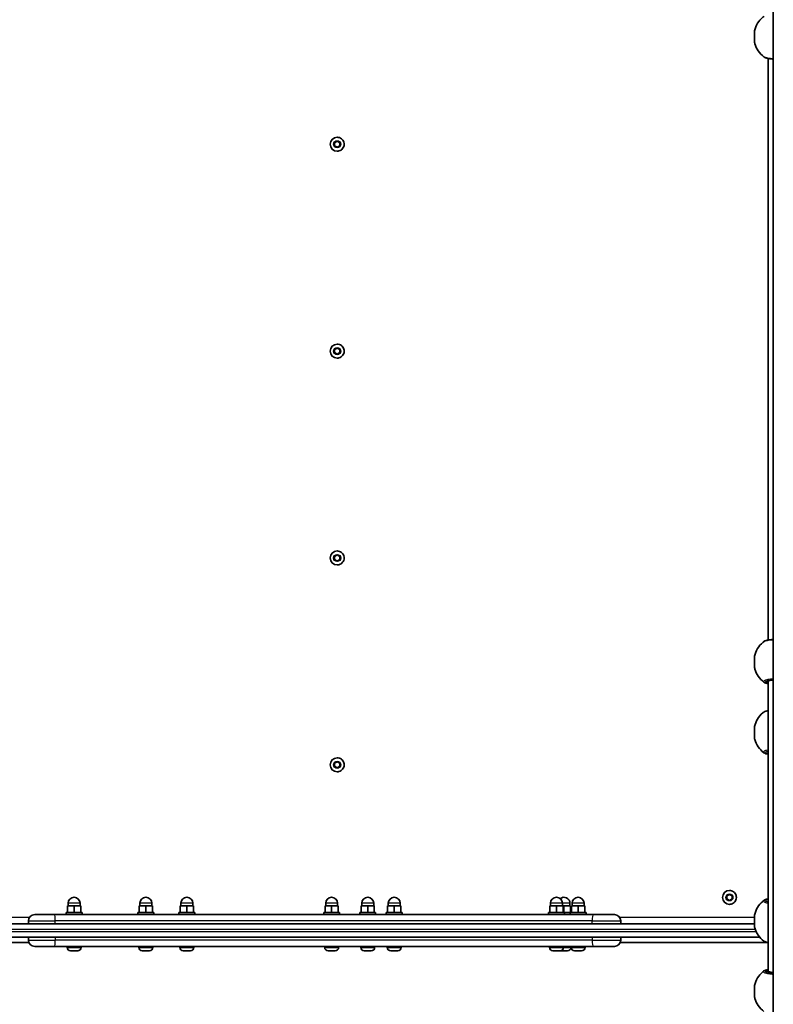
# Model space of a CAD drawing. Units: millimetres. Extents: x -7706 to 7840, y -3767 to 3960.
# Drawn here: x 1555 to 2123, y -122 to 620 of the extents above; entities that cross this region are included whole.
import ezdxf

# ---------------------------------------------------------------- set-up
doc = ezdxf.new("R2010")
doc.units = ezdxf.units.MM
doc.layers.add('Widoczne (ISO)', color=7, linetype='Continuous', lineweight=35)
doc.layers.add('Widoczne wąskie (ISO)', color=7, linetype='Continuous', lineweight=25)

msp = doc.modelspace()

# ---------------------------------------------------------------- linework, layer by layer
at = {"layer": 'Widoczne (ISO)'}
for p, q in [((2123.25, -629.74), (2123.25, 1370.26)), ((2109.1, 611.01), (2109.1, 611.01)), ((2109.1, 610.07), (2109.1, 608.39)), ((2109.1, 609.19), (2109.1, 610.07)), ((2109.1, 609.19), (2109.1, 609.19)), ((2109.1, 606.63), (2109.1, 609.19)), ((2109.1, 608.39), (2109.1, 605.83)), ((2109.1, 606.63), (2109.1, 606.63)), ((2109.1, 604.96), (2109.1, 606.63)), ((2109.1, 605.83), (2109.1, 604.96)), ((2109.1, 604.01), (2109.1, 604.01)), ((1792.26, 527.47), (1794.26, 528.62)), ((1792.26, 525.16), (1792.26, 527.47)), ((1794.26, 531.56), (1794.26, 531.56)), ((1794.26, 528.62), (1796.26, 527.47)), ((1796.26, 527.47), (1796.26, 525.16)), ((1796.26, 527.47), (1796.26, 527.47)), ((1794.26, 524), (1792.26, 525.16)), ((1796.26, 525.16), (1794.26, 524)), ((1794.26, 521.06), (1794.26, 521.06)), ((1796.26, 525.16), (1796.26, 525.16)), ((1792.26, 371.47), (1794.26, 372.62)), ((1792.26, 369.16), (1792.26, 371.47)), ((1794.26, 375.56), (1794.26, 375.56)), ((1794.26, 372.62), (1796.26, 371.47)), ((1796.26, 371.47), (1796.26, 369.16)), ((1796.26, 371.47), (1796.26, 371.47)), ((1794.26, 368), (1792.26, 369.16)), ((1796.26, 369.16), (1794.26, 368)), ((1794.26, 365.06), (1794.26, 365.06)), ((1796.26, 369.16), (1796.26, 369.16)), ((1792.26, 215.47), (1794.26, 216.62)), ((1792.26, 213.16), (1792.26, 215.47)), ((1794.26, 219.56), (1794.26, 219.56)), ((1794.26, 216.62), (1796.26, 215.47)), ((1796.26, 215.47), (1796.26, 213.16)), ((1796.26, 215.47), (1796.26, 215.47)), ((1794.26, 212), (1792.26, 213.16)), ((1796.26, 213.16), (1794.26, 212)), ((1794.26, 209.06), (1794.26, 209.06)), ((1796.26, 213.16), (1796.26, 213.16)), ((2109.1, 139.43), (2109.1, 139.43)), ((2109.1, 138.48), (2109.1, 137.6)), ((2109.1, 136.81), (2109.1, 138.48)), ((2109.1, 137.6), (2109.1, 135.05)), ((2109.1, 134.25), (2109.1, 136.81)), ((2109.1, 136.81), (2109.1, 136.81)), ((2109.1, 135.05), (2109.1, 133.37)), ((2109.1, 134.25), (2109.1, 134.25)), ((2109.1, 133.37), (2109.1, 134.25)), ((2109.1, 132.43), (2109.1, 132.43)), ((2119.4, 120.97), (2119.4, 121.52)), ((2109.04, 86.27), (2109.04, 86.27)), ((2109.04, 85.33), (2109.04, 84.45)), ((2109.04, 83.65), (2109.04, 85.33)), ((2109.04, 84.45), (2109.04, 81.89)), ((2109.04, 81.09), (2109.04, 83.65)), ((2109.04, 83.65), (2109.04, 83.65)), ((2109.04, 81.89), (2109.04, 80.21)), ((2109.04, 81.09), (2109.04, 81.09)), ((2109.04, 80.21), (2109.04, 81.09)), ((2109.04, 79.27), (2109.04, 79.27)), ((2119.34, 68.36), (2119.34, 67.82)), ((1792.26, 59.47), (1794.26, 60.62)), ((1792.26, 57.16), (1792.26, 59.47)), ((1794.26, 63.56), (1794.26, 63.56)), ((1794.26, 60.62), (1796.26, 59.47)), ((1796.26, 59.47), (1796.26, 57.16)), ((1796.26, 59.47), (1796.26, 59.47)), ((1794.26, 56), (1792.26, 57.16)), ((1796.26, 57.16), (1794.26, 56)), ((1794.26, 53.06), (1794.26, 53.06)), ((1796.26, 57.16), (1796.26, 57.16)), ((2090.14, -36.44), (2090.14, -36.44)), ((2088.14, -40.53), (2090.14, -39.38)), ((2088.14, -42.84), (2088.14, -40.53)), ((2090.14, -44), (2088.14, -42.84)), ((2090.14, -39.38), (2092.14, -40.53)), ((2092.14, -42.84), (2090.14, -44)), ((2092.14, -40.53), (2092.14, -42.84)), ((2092.14, -40.53), (2092.14, -40.53)), ((2092.14, -42.84), (2092.14, -42.84)), ((2119.34, -43.78), (2119.34, -44.92)), ((1590.81, -53.09), (1590.81, -48.09)), ((1595.81, -48.09), (1590.81, -48.09)), ((1590.81, -53.09), (1590.81, -48.09)), ((1590.81, -48.09), (1590.81, -48.09)), ((1591.31, -48.09), (1591.31, -46.09)), ((1600.81, -48.09), (1595.81, -48.09)), ((1595.81, -53.09), (1595.81, -48.09)), ((1600.31, -48.09), (1600.31, -46.09)), ((1600.81, -53.09), (1600.81, -48.09)), ((1644.92, -53.09), (1644.92, -48.09)), ((1649.92, -48.09), (1644.92, -48.09)), ((1644.92, -53.09), (1644.92, -48.09)), ((1644.92, -48.09), (1644.92, -48.09)), ((1645.42, -48.09), (1645.42, -46.09)), ((1654.92, -48.09), (1649.92, -48.09)), ((1649.92, -53.09), (1649.92, -48.09)), ((1654.42, -48.09), (1654.42, -46.09)), ((1654.92, -53.09), (1654.92, -48.09)), ((1675.86, -53.09), (1675.86, -48.09)), ((1680.86, -48.09), (1675.86, -48.09)), ((1675.86, -53.09), (1675.86, -48.09)), ((1675.86, -48.09), (1675.86, -48.09)), ((1676.36, -48.09), (1676.36, -46.09)), ((1685.86, -48.09), (1680.86, -48.09)), ((1680.86, -53.09), (1680.86, -48.09)), ((1685.36, -48.09), (1685.36, -46.09)), ((1685.86, -53.09), (1685.86, -48.09)), ((1785.08, -53.09), (1785.08, -48.09)), ((1790.08, -48.09), (1785.08, -48.09)), ((1785.08, -53.09), (1785.08, -48.09)), ((1785.08, -48.09), (1785.08, -48.09)), ((1785.58, -48.09), (1785.58, -46.09)), ((1795.08, -48.09), (1790.08, -48.09)), ((1790.08, -53.09), (1790.08, -48.09)), ((1794.58, -48.09), (1794.58, -46.09)), ((1795.08, -53.09), (1795.08, -48.09)), ((1812.28, -53.09), (1812.28, -48.09)), ((1817.28, -48.09), (1812.28, -48.09)), ((1812.28, -53.09), (1812.28, -48.09)), ((1812.28, -48.09), (1812.28, -48.09)), ((1812.78, -48.09), (1812.78, -46.09)), ((1822.28, -48.09), (1817.28, -48.09)), ((1817.28, -53.09), (1817.28, -48.09)), ((1821.78, -48.09), (1821.78, -46.09)), ((1822.28, -53.09), (1822.28, -48.09)), ((1832.3, -53.09), (1832.3, -48.09)), ((1837.3, -48.09), (1832.3, -48.09)), ((1832.3, -53.09), (1832.3, -48.09)), ((1832.3, -48.09), (1832.3, -48.09)), ((1832.8, -48.09), (1832.8, -46.09)), ((1842.3, -48.09), (1837.3, -48.09)), ((1837.3, -53.09), (1837.3, -48.09)), ((1841.8, -48.09), (1841.8, -46.09)), ((1842.3, -53.09), (1842.3, -48.09)), ((1954.68, -53.09), (1954.68, -48.09)), ((1959.68, -48.09), (1954.68, -48.09)), ((1954.68, -53.09), (1954.68, -48.09)), ((1954.68, -48.09), (1954.68, -48.09)), ((1955.18, -48.09), (1955.18, -46.09)), ((1964.68, -48.09), (1959.68, -48.09)), ((1959.68, -53.09), (1959.68, -48.09)), ((1964.18, -48.09), (1964.18, -46.09)), ((1964.68, -53.09), (1964.68, -48.09)), ((1965.34, -48.09), (1964.68, -48.09)), ((1970.34, -48.09), (1965.34, -48.09)), ((1965.34, -53.09), (1965.34, -48.09)), ((1969.84, -48.09), (1969.84, -46.09)), ((1970.34, -53.09), (1970.34, -48.09)), ((1970.96, -53.09), (1970.96, -48.09)), ((1975.96, -48.09), (1970.96, -48.09)), ((1970.96, -53.09), (1970.96, -48.09)), ((1970.96, -48.09), (1970.96, -48.09)), ((1971.46, -48.09), (1971.46, -46.09)), ((1980.96, -48.09), (1975.96, -48.09)), ((1975.96, -53.09), (1975.96, -48.09)), ((1980.46, -48.09), (1980.46, -46.09)), ((1980.96, -53.09), (1980.96, -48.09)), ((2090.14, -46.94), (2090.14, -46.94)), ((1581.17, -54.69), (1566.06, -54.69)), ((1581.17, -54.69), (1987.28, -54.69)), ((1601.81, -53.09), (1589.81, -53.09)), ((1589.81, -53.09), (1589.81, -54.69)), ((1601.81, -53.09), (1601.81, -54.69)), ((1655.92, -53.09), (1643.92, -53.09)), ((1643.92, -53.09), (1643.92, -54.69)), ((1655.92, -53.09), (1655.92, -54.69)), ((1686.86, -53.09), (1674.86, -53.09)), ((1674.86, -53.09), (1674.86, -54.69)), ((1686.86, -53.09), (1686.86, -54.69)), ((1796.08, -53.09), (1784.08, -53.09)), ((1784.08, -53.09), (1784.08, -54.69)), ((1796.08, -53.09), (1796.08, -54.69)), ((1823.28, -53.09), (1811.28, -53.09)), ((1811.28, -53.09), (1811.28, -54.69)), ((1823.28, -53.09), (1823.28, -54.69)), ((1843.3, -53.09), (1831.3, -53.09)), ((1831.3, -53.09), (1831.3, -54.69)), ((1843.3, -53.09), (1843.3, -54.69)), ((1965.68, -53.09), (1953.68, -53.09)), ((1953.68, -53.09), (1953.68, -54.69)), ((1965.68, -53.09), (1965.68, -54.69)), ((1969.96, -53.09), (1965.68, -53.09)), ((1981.96, -53.09), (1969.96, -53.09)), ((1969.96, -53.09), (1969.96, -54.69)), ((1981.96, -53.09), (1981.96, -54.69)), ((2003.39, -54.69), (1987.28, -54.69)), ((2109.04, -55.83), (2109.04, -55.83)), ((2109.04, -56.77), (2109.04, -58.45)), ((2109.04, -57.65), (2109.04, -56.77)), ((2109.04, -60.21), (2109.04, -57.65)), ((2109.04, -57.65), (2109.04, -57.65)), ((2109.04, -58.45), (2109.04, -61.01)), ((2109.04, -61.69), (1453.81, -61.69)), ((1561.31, -59.44), (1561.31, -61.69)), ((2008.14, -59.44), (2008.14, -61.69)), ((2109.04, -60.21), (2109.04, -60.21)), ((2109.04, -61.89), (2109.04, -60.21)), ((2109.04, -61.01), (2109.04, -61.89)), ((2109.04, -62.83), (2109.04, -62.83)), ((1453.81, -71.69), (2113.02, -71.69)), ((1561.31, -71.69), (1561.31, -73.94)), ((2008.14, -71.69), (2008.14, -73.94)), ((1420.43, -75.69), (1561.64, -75.69)), ((1581.17, -78.69), (1566.06, -78.69)), ((1581.17, -78.69), (1987.28, -78.69)), ((1590.56, -79.43), (1590.56, -78.69)), ((1601.06, -79.43), (1601.06, -78.69)), ((1644.67, -79.43), (1644.67, -78.69)), ((1655.17, -79.43), (1655.17, -78.69)), ((1675.61, -79.43), (1675.61, -78.69)), ((1686.11, -79.43), (1686.11, -78.69)), ((1784.83, -79.43), (1784.83, -78.69)), ((1795.33, -79.43), (1795.33, -78.69)), ((1812.03, -79.43), (1812.03, -78.69)), ((1822.53, -79.43), (1822.53, -78.69)), ((1832.05, -79.43), (1832.05, -78.69)), ((1842.55, -79.43), (1842.55, -78.69)), ((1954.43, -79.43), (1954.43, -78.69)), ((1964.93, -79.43), (1964.93, -78.69)), ((1970.59, -79.43), (1970.59, -78.69)), ((1970.71, -79.43), (1970.71, -78.69)), ((1981.21, -79.43), (1981.21, -78.69)), ((2003.39, -78.69), (1987.28, -78.69)), ((2007.8, -75.69), (2118.7, -75.69)), ((1593.37, -81.99), (1593.12, -81.99)), ((1593.62, -81.99), (1593.37, -81.99)), ((1595.56, -81.99), (1593.62, -81.99)), ((1596.07, -81.99), (1596.07, -81.99)), ((1598.01, -81.99), (1596.07, -81.99)), ((1598.26, -81.99), (1598.01, -81.99)), ((1598.5, -81.99), (1598.26, -81.99)), ((1647.47, -81.99), (1647.23, -81.99)), ((1647.72, -81.99), (1647.47, -81.99)), ((1649.66, -81.99), (1647.72, -81.99)), ((1650.17, -81.99), (1650.17, -81.99)), ((1652.11, -81.99), (1650.17, -81.99)), ((1652.36, -81.99), (1652.11, -81.99)), ((1652.61, -81.99), (1652.36, -81.99)), ((1678.41, -81.99), (1678.17, -81.99)), ((1678.66, -81.99), (1678.41, -81.99)), ((1680.6, -81.99), (1678.66, -81.99)), ((1681.11, -81.99), (1681.11, -81.99)), ((1683.05, -81.99), (1681.11, -81.99)), ((1683.3, -81.99), (1683.05, -81.99)), ((1683.55, -81.99), (1683.3, -81.99)), ((1787.64, -81.99), (1787.39, -81.99)), ((1787.89, -81.99), (1787.64, -81.99)), ((1789.83, -81.99), (1787.89, -81.99)), ((1790.34, -81.99), (1790.34, -81.99)), ((1792.27, -81.99), (1790.34, -81.99)), ((1792.53, -81.99), (1792.27, -81.99)), ((1792.77, -81.99), (1792.53, -81.99)), ((1814.84, -81.99), (1814.59, -81.99)), ((1815.09, -81.99), (1814.84, -81.99)), ((1817.03, -81.99), (1815.09, -81.99)), ((1817.54, -81.99), (1817.54, -81.99)), ((1819.48, -81.99), (1817.54, -81.99)), ((1819.73, -81.99), (1819.48, -81.99)), ((1819.97, -81.99), (1819.73, -81.99)), ((1834.85, -81.99), (1834.61, -81.99)), ((1835.11, -81.99), (1834.85, -81.99)), ((1837.04, -81.99), (1835.11, -81.99)), ((1837.55, -81.99), (1837.55, -81.99)), ((1839.49, -81.99), (1837.55, -81.99)), ((1839.74, -81.99), (1839.49, -81.99)), ((1839.99, -81.99), (1839.74, -81.99)), ((1957.23, -81.99), (1956.99, -81.99)), ((1957.48, -81.99), (1957.23, -81.99)), ((1959.42, -81.99), (1957.48, -81.99)), ((1959.93, -81.99), (1959.93, -81.99)), ((1961.87, -81.99), (1959.93, -81.99)), ((1962.12, -81.99), (1961.87, -81.99)), ((1962.37, -81.99), (1962.12, -81.99)), ((1962.9, -81.99), (1962.65, -81.99)), ((1963.15, -81.99), (1962.9, -81.99)), ((1965.09, -81.99), (1963.15, -81.99)), ((1965.6, -81.99), (1965.6, -81.99)), ((1967.54, -81.99), (1965.6, -81.99)), ((1967.79, -81.99), (1967.54, -81.99)), ((1968.03, -81.99), (1967.79, -81.99)), ((1973.51, -81.99), (1973.27, -81.99)), ((1973.77, -81.99), (1973.51, -81.99)), ((1975.7, -81.99), (1973.77, -81.99)), ((1976.21, -81.99), (1976.21, -81.99)), ((1978.15, -81.99), (1976.21, -81.99)), ((1978.4, -81.99), (1978.15, -81.99)), ((1978.65, -81.99), (1978.4, -81.99)), ((2119.4, -98.08), (2119.4, -96.93)), ((2109.1, -108.99), (2109.1, -108.99)), ((2109.1, -109.93), (2109.1, -111.61)), ((2109.1, -110.81), (2109.1, -109.93)), ((2109.1, -110.81), (2109.1, -110.81)), ((2109.1, -113.37), (2109.1, -110.81)), ((2109.1, -111.61), (2109.1, -114.17)), ((2109.1, -113.37), (2109.1, -113.37)), ((2109.1, -115.04), (2109.1, -113.37)), ((2109.1, -114.17), (2109.1, -115.04)), ((2109.1, -115.99), (2109.1, -115.99))]:
    msp.add_line(p, q, dxfattribs=at)
for centre, radius, start, end in [((1794.26, 526.31), 5.25, 90, 270), ((1794.26, 370.31), 5.25, 90, 270), ((1794.26, 214.31), 5.25, 90, 270), ((1794.26, 58.31), 5.25, 90, 270), ((2090.14, -41.69), 5.25, 90, 270), ((1595.81, -46.09), 4.5, 0, 180), ((1649.92, -46.09), 4.5, 0, 180), ((1680.86, -46.09), 4.5, 0, 180), ((1790.08, -46.09), 4.5, 0, 180), ((1817.28, -46.09), 4.5, 0, 180), ((1837.3, -46.09), 4.5, 0, 180), ((1959.68, -46.09), 4.5, 0, 180), ((1965.34, -46.09), 4.5, 0, 129.02143), ((1975.96, -46.09), 4.5, 0, 180), ((1566.06, -59.44), 4.75, 90, 180), ((2003.39, -59.44), 4.75, 0, 90), ((1566.06, -73.94), 4.75, 180, 270), ((2003.39, -73.94), 4.75, 270, 0), ((1593.12, -79.43), 2.56, 180, 270), ((1598.5, -79.43), 2.56, 270, 0), ((1647.23, -79.43), 2.56, 180, 270), ((1652.61, -79.43), 2.56, 270, 0), ((1678.17, -79.43), 2.56, 180, 270), ((1683.55, -79.43), 2.56, 270, 0), ((1787.39, -79.43), 2.56, 180, 270), ((1792.77, -79.43), 2.56, 270, 0), ((1814.59, -79.43), 2.56, 180, 270), ((1819.97, -79.43), 2.56, 270, 0), ((1834.61, -79.43), 2.56, 180, 270), ((1839.99, -79.43), 2.56, 270, 0), ((1956.99, -79.43), 2.56, 180, 270), ((1962.37, -79.43), 2.56, 270, 0), ((1968.03, -79.43), 2.56, 270, 0), ((1973.27, -79.43), 2.56, 180, 270), ((1978.65, -79.43), 2.56, 270, 0), ((1962.65, -79.43), 2.56, 266.79223, 270)]:
    msp.add_arc(centre, radius, start, end, dxfattribs=at)
for centre, major_axis in [((2109.1, 607.51), (0, -4.35)), ((2109.1, 607.51), (0, 3.5)), ((2109.1, 135.93), (0, 4.35)), ((2109.1, 135.93), (0, -3.5)), ((2109.04, 82.77), (0, 4.35)), ((2109.04, 82.77), (0, -3.5)), ((2109.04, -59.33), (0, 4.35)), ((2109.04, -59.33), (0, -3.5)), ((2109.1, -112.49), (0, -4.35)), ((2109.1, -112.49), (0, 3.5))]:
    msp.add_ellipse(centre, major_axis=major_axis, ratio=0.000178, dxfattribs=at)
msp.add_ellipse((2119.29, 12.02), major_axis=(0, 314.88), ratio=0.000178, start_param=4.534255, end_param=4.890523, dxfattribs=at)
for points, knots in [([(2109.1, 611.86), (2109.55, 613.87), (2110.34, 615.82), (2112.47, 619.29), (2113.81, 620.86), (2115.62, 622.39), (2115.9, 622.61), (2116.18, 622.83)], [0, 0, 0, 0, 0.616154, 0.616154, 1.221177, 1.221177, 1.326969, 1.326969, 1.326969, 1.326969]), ([(2116.18, 592.2), (2114.54, 593.44), (2113.08, 594.96), (2110.79, 598.33), (2109.91, 600.2), (2109.26, 602.48), (2109.17, 602.82), (2109.1, 603.16)], [0, 0, 0, 0, 0.616154, 0.616154, 1.221177, 1.221177, 1.326846, 1.326846, 1.326846, 1.326846]), ([(2116.18, 592.2), (2116.59, 591.89), (2116.99, 591.71), (2117.95, 591.35), (2118.54, 591.19), (2119.88, 590.91), (2120.63, 590.79), (2122.01, 590.62), (2122.62, 590.56), (2123.25, 590.51)], [1.8794497, 1.8794497, 1.8794497, 1.8794497, 2.1032763, 2.1032763, 2.3811581, 2.3811581, 2.6590398, 2.6590398, 2.857168, 2.857168, 2.857168, 2.857168]), ([(2119.34, 591.02), (2119.34, 572.91), (2119.34, 554.75), (2119.34, 500.1), (2119.34, 463.5), (2119.34, 390.21), (2119.34, 353.53), (2119.34, 280.24), (2119.34, 243.64), (2119.34, 188.89), (2119.34, 170.63), (2119.34, 152.42)], [4.3918146, 4.3918146, 4.3918146, 4.3918146, 4.427376, 4.427376, 4.4986293, 4.4986293, 4.5698825, 4.5698825, 4.6411357, 4.6411357, 4.6768934, 4.6768934, 4.6768934, 4.6768934]), ([(2119.4, 152.43), (2119.4, 181.19), (2119.39, 210.13), (2119.39, 268.56), (2119.39, 298.05), (2119.39, 357.09), (2119.39, 386.65), (2119.39, 445.69), (2119.39, 475.18), (2119.39, 533.5), (2119.4, 562.35), (2119.4, 591.01)], [4.3417893, 4.3417893, 4.3417893, 4.3417893, 4.4122713, 4.4122713, 4.4835246, 4.4835246, 4.5547778, 4.5547778, 4.626031, 4.626031, 4.696268, 4.696268, 4.696268, 4.696268]), ([(1794.26, 531.56), (1794.82, 531.56), (1795.38, 531.47), (1796.44, 531.12), (1796.95, 530.86), (1797.84, 530.19), (1798.24, 529.78), (1798.88, 528.86), (1799.13, 528.35), (1799.45, 527.28), (1799.52, 526.72), (1799.49, 525.6), (1799.38, 525.04), (1799, 523.99), (1798.72, 523.49), (1798.03, 522.61), (1797.61, 522.23), (1796.68, 521.62), (1796.16, 521.38), (1795.17, 521.12), (1794.72, 521.06), (1794.26, 521.06)], [4.712389, 4.712389, 4.712389, 4.712389, 5.032389, 5.032389, 5.352389, 5.352389, 5.672389, 5.672389, 5.992389, 5.992389, 6.312389, 6.312389, 6.632389, 6.632389, 6.952389, 6.952389, 7.272389, 7.272389, 7.592389, 7.592389, 7.853982, 7.853982, 7.853982, 7.853982]), ([(1794.26, 375.56), (1794.82, 375.56), (1795.38, 375.47), (1796.44, 375.12), (1796.95, 374.86), (1797.84, 374.19), (1798.24, 373.78), (1798.88, 372.86), (1799.13, 372.35), (1799.45, 371.28), (1799.52, 370.72), (1799.49, 369.6), (1799.38, 369.04), (1799, 367.99), (1798.72, 367.49), (1798.03, 366.61), (1797.61, 366.23), (1796.68, 365.62), (1796.16, 365.38), (1795.17, 365.12), (1794.72, 365.06), (1794.26, 365.06)], [4.712389, 4.712389, 4.712389, 4.712389, 5.032389, 5.032389, 5.352389, 5.352389, 5.672389, 5.672389, 5.992389, 5.992389, 6.312389, 6.312389, 6.632389, 6.632389, 6.952389, 6.952389, 7.272389, 7.272389, 7.592389, 7.592389, 7.853982, 7.853982, 7.853982, 7.853982]), ([(1794.26, 219.56), (1794.82, 219.56), (1795.38, 219.47), (1796.44, 219.12), (1796.95, 218.86), (1797.84, 218.19), (1798.24, 217.78), (1798.88, 216.86), (1799.13, 216.35), (1799.45, 215.28), (1799.52, 214.72), (1799.49, 213.6), (1799.38, 213.04), (1799, 211.99), (1798.72, 211.49), (1798.03, 210.61), (1797.61, 210.23), (1796.68, 209.62), (1796.16, 209.38), (1795.17, 209.12), (1794.72, 209.06), (1794.26, 209.06)], [4.712389, 4.712389, 4.712389, 4.712389, 5.032389, 5.032389, 5.352389, 5.352389, 5.672389, 5.672389, 5.992389, 5.992389, 6.312389, 6.312389, 6.632389, 6.632389, 6.952389, 6.952389, 7.272389, 7.272389, 7.592389, 7.592389, 7.853982, 7.853982, 7.853982, 7.853982]), ([(2109.1, 140.28), (2109.55, 142.28), (2110.34, 144.23), (2112.47, 147.71), (2113.81, 149.28), (2115.62, 150.81), (2115.9, 151.03), (2116.18, 151.24)], [0, 0, 0, 0, 0.616154, 0.616154, 1.221177, 1.221177, 1.326846, 1.326846, 1.326846, 1.326846]), ([(2123.25, 152.92), (2122.79, 152.89), (2122.34, 152.85), (2121.08, 152.71), (2120.31, 152.6), (2118.91, 152.34), (2118.29, 152.19), (2117.18, 151.82), (2116.69, 151.63), (2116.18, 151.24)], [0.41168, 0.41168, 0.41168, 0.41168, 0.5557582, 0.5557582, 0.8336372, 0.8336372, 1.1115163, 1.1115163, 1.3893954, 1.3893954, 1.3893954, 1.3893954]), ([(2116.18, 120.61), (2114.54, 121.85), (2113.09, 123.38), (2110.79, 126.74), (2109.91, 128.61), (2109.26, 130.89), (2109.17, 131.23), (2109.1, 131.58)], [0, 0, 0, 0, 0.616154, 0.616154, 1.221177, 1.221177, 1.326969, 1.326969, 1.326969, 1.326969]), ([(2119.4, 119.43), (2118.79, 119.55), (2118.23, 119.69), (2117.18, 120.04), (2116.69, 120.23), (2116.18, 120.61)], [0.8620679, 0.8620679, 0.8620679, 0.8620679, 1.1112077, 1.1112077, 1.3890096, 1.3890096, 1.3890096, 1.3890096]), ([(2123.25, 122.17), (2122.79, 122.13), (2122.36, 122.08), (2121.19, 121.93), (2120.53, 121.81), (2119.5, 121.57), (2119.12, 121.44), (2118.84, 121.3), (2118.78, 121.27), (2118.75, 121.24), (2118.74, 121.24), (2118.74, 121.24)], [5.1747471, 5.1747471, 5.1747471, 5.1747471, 5.3393341, 5.3393341, 5.6457584, 5.6457584, 5.9307018, 5.9307018, 6.0374761, 6.0374761, 6.0815091, 6.0815091, 6.0815091, 6.0815091]), ([(2119.4, -96.93), (2119.4, -82.56), (2119.4, -68.09), (2119.4, -39.05), (2119.4, -24.48), (2119.4, 4.71), (2119.4, 19.33), (2119.4, 48.52), (2119.4, 63.09), (2119.4, 92.13), (2119.4, 106.6), (2119.4, 120.97)], [4.7274937, 4.7274937, 4.7274937, 4.7274937, 4.7987469, 4.7987469, 4.8700002, 4.8700002, 4.9412534, 4.9412534, 5.0125066, 5.0125066, 5.0837599, 5.0837599, 5.0837599, 5.0837599]), ([(2109.04, 87.12), (2109.5, 89.12), (2110.29, 91.08), (2112.41, 94.55), (2113.76, 96.12), (2115.57, 97.65), (2115.84, 97.87), (2116.12, 98.08)], [0, 0, 0, 0, 0.616154, 0.616154, 1.221177, 1.221177, 1.326846, 1.326846, 1.326846, 1.326846]), ([(2119.4, 99.28), (2118.76, 99.16), (2118.2, 99.01), (2117.13, 98.66), (2116.64, 98.47), (2116.12, 98.08)], [0.8550974, 0.8550974, 0.8550974, 0.8550974, 1.1115163, 1.1115163, 1.3893954, 1.3893954, 1.3893954, 1.3893954]), ([(2116.13, 67.46), (2114.49, 68.69), (2113.03, 70.22), (2110.74, 73.58), (2109.86, 75.46), (2109.21, 77.73), (2109.12, 78.08), (2109.04, 78.42)], [0, 0, 0, 0, 0.616154, 0.616154, 1.221177, 1.221177, 1.326969, 1.326969, 1.326969, 1.326969]), ([(2119.34, 66.27), (2118.73, 66.39), (2118.18, 66.53), (2117.13, 66.88), (2116.64, 67.07), (2116.13, 67.46)], [0.862068, 0.862068, 0.862068, 0.862068, 1.1112077, 1.1112077, 1.3890096, 1.3890096, 1.3890096, 1.3890096]), ([(2119.4, 68.38), (2119.17, 68.31), (2118.99, 68.24), (2118.79, 68.14), (2118.73, 68.11), (2118.7, 68.08), (2118.69, 68.08), (2118.69, 68.08)], [5.7627237, 5.7627237, 5.7627237, 5.7627237, 5.9307018, 5.9307018, 6.0374761, 6.0374761, 6.0815091, 6.0815091, 6.0815091, 6.0815091]), ([(1794.26, 63.56), (1794.82, 63.56), (1795.38, 63.47), (1796.44, 63.12), (1796.95, 62.86), (1797.84, 62.19), (1798.24, 61.78), (1798.88, 60.86), (1799.13, 60.35), (1799.45, 59.28), (1799.52, 58.72), (1799.49, 57.6), (1799.38, 57.04), (1799, 55.99), (1798.72, 55.49), (1798.03, 54.61), (1797.61, 54.23), (1796.68, 53.62), (1796.16, 53.38), (1795.17, 53.12), (1794.72, 53.06), (1794.26, 53.06)], [4.712389, 4.712389, 4.712389, 4.712389, 5.032389, 5.032389, 5.352389, 5.352389, 5.672389, 5.672389, 5.992389, 5.992389, 6.312389, 6.312389, 6.632389, 6.632389, 6.952389, 6.952389, 7.272389, 7.272389, 7.592389, 7.592389, 7.853982, 7.853982, 7.853982, 7.853982]), ([(2090.14, -36.44), (2090.7, -36.44), (2091.26, -36.53), (2092.32, -36.88), (2092.82, -37.14), (2093.72, -37.81), (2094.12, -38.22), (2094.76, -39.14), (2095.01, -39.65), (2095.33, -40.72), (2095.4, -41.28), (2095.37, -42.4), (2095.26, -42.96), (2094.88, -44.01), (2094.6, -44.51), (2093.91, -45.39), (2093.49, -45.77), (2092.55, -46.38), (2092.04, -46.62), (2091.05, -46.88), (2090.59, -46.94), (2090.14, -46.94)], [4.712389, 4.712389, 4.712389, 4.712389, 5.032389, 5.032389, 5.352389, 5.352389, 5.672389, 5.672389, 5.992389, 5.992389, 6.312389, 6.312389, 6.632389, 6.632389, 6.952389, 6.952389, 7.272389, 7.272389, 7.592389, 7.592389, 7.853982, 7.853982, 7.853982, 7.853982]), ([(2109.04, -54.98), (2109.5, -52.98), (2110.29, -51.02), (2112.41, -47.55), (2113.76, -45.98), (2115.57, -44.45), (2115.84, -44.23), (2116.13, -44.02)], [0, 0, 0, 0, 0.616154, 0.616154, 1.221177, 1.221177, 1.326969, 1.326969, 1.326969, 1.326969]), ([(2116.13, -44.02), (2116.54, -43.71), (2116.93, -43.53), (2117.9, -43.17), (2118.49, -43.01), (2119.22, -42.86), (2119.28, -42.84), (2119.34, -42.83)], [1.8798355, 1.8798355, 1.8798355, 1.8798355, 2.1036616, 2.1036616, 2.3814662, 2.3814662, 2.4067771, 2.4067771, 2.4067771, 2.4067771]), ([(2118.69, -44.64), (2118.69, -44.64), (2118.7, -44.65), (2118.79, -44.7), (2118.92, -44.77), (2119.2, -44.88), (2119.29, -44.91), (2119.4, -44.94)], [6.4848615, 6.4848615, 6.4848615, 6.4848615, 6.5519785, 6.5519785, 6.7271132, 6.7271132, 6.8036445, 6.8036445, 6.8036445, 6.8036445]), ([(2116.12, -74.64), (2114.49, -73.41), (2113.03, -71.88), (2110.74, -68.52), (2109.86, -66.64), (2109.21, -64.37), (2109.12, -64.02), (2109.04, -63.68)], [0, 0, 0, 0, 0.616154, 0.616154, 1.221177, 1.221177, 1.326846, 1.326846, 1.326846, 1.326846]), ([(2116.12, -74.64), (2116.54, -74.95), (2116.93, -75.13), (2117.9, -75.49), (2118.49, -75.65), (2119.24, -75.81), (2119.32, -75.82), (2119.4, -75.84)], [1.8794497, 1.8794497, 1.8794497, 1.8794497, 2.1032763, 2.1032763, 2.3811581, 2.3811581, 2.4137401, 2.4137401, 2.4137401, 2.4137401]), ([(2116.18, -97.17), (2116.59, -96.86), (2116.99, -96.69), (2117.95, -96.32), (2118.54, -96.17), (2119.27, -96.01), (2119.34, -96), (2119.4, -95.99)], [1.8798355, 1.8798355, 1.8798355, 1.8798355, 2.1036616, 2.1036616, 2.3814662, 2.3814662, 2.4067771, 2.4067771, 2.4067771, 2.4067771]), ([(2109.1, -108.14), (2109.55, -106.13), (2110.34, -104.18), (2112.47, -100.71), (2113.81, -99.14), (2115.62, -97.61), (2115.9, -97.39), (2116.18, -97.17)], [0, 0, 0, 0, 0.616154, 0.616154, 1.221177, 1.221177, 1.326969, 1.326969, 1.326969, 1.326969]), ([(2118.74, -97.8), (2118.74, -97.8), (2118.76, -97.81), (2118.84, -97.86), (2118.98, -97.93), (2119.44, -98.1), (2119.82, -98.21), (2120.83, -98.43), (2121.49, -98.54), (2122.56, -98.66), (2122.9, -98.7), (2123.25, -98.73)], [6.4848615, 6.4848615, 6.4848615, 6.4848615, 6.5519785, 6.5519785, 6.7271132, 6.7271132, 6.9732213, 6.9732213, 7.2640916, 7.2640916, 7.3916235, 7.3916235, 7.3916235, 7.3916235]), ([(2116.18, -127.8), (2114.54, -126.56), (2113.08, -125.04), (2110.79, -121.67), (2109.91, -119.8), (2109.26, -117.52), (2109.17, -117.18), (2109.1, -116.84)], [0, 0, 0, 0, 0.616154, 0.616154, 1.221177, 1.221177, 1.326846, 1.326846, 1.326846, 1.326846])]:
    msp.add_open_spline(points, degree=3, knots=knots, dxfattribs=at)
for points, weights in [([(1796.26, 527.47), (1795.26, 528.04), (1794.26, 528.62)], [1, 1.15468810509, 1.00002486459]), ([(1796.26, 525.16), (1796.26, 526.31), (1796.26, 527.47)], [1, 1.15470053838, 1]), ([(1794.26, 524), (1795.26, 524.58), (1796.26, 525.16)], [1.00002486459, 1.15468810509, 1]), ([(1796.26, 371.47), (1795.26, 372.04), (1794.26, 372.62)], [1, 1.15468810509, 1.00002486459]), ([(1796.26, 369.16), (1796.26, 370.31), (1796.26, 371.47)], [1, 1.15470053838, 1]), ([(1794.26, 368), (1795.26, 368.58), (1796.26, 369.16)], [1.00002486459, 1.15468810509, 1]), ([(1796.26, 215.47), (1795.26, 216.04), (1794.26, 216.62)], [1, 1.15468810509, 1.00002486459]), ([(1796.26, 213.16), (1796.26, 214.31), (1796.26, 215.47)], [1, 1.15470053838, 1]), ([(1794.26, 212), (1795.26, 212.58), (1796.26, 213.16)], [1.00002486459, 1.15468810509, 1]), ([(1796.26, 59.47), (1795.26, 60.04), (1794.26, 60.62)], [1, 1.15468810509, 1.00002486459]), ([(1796.26, 57.16), (1796.26, 58.31), (1796.26, 59.47)], [1, 1.15470053838, 1]), ([(1794.26, 56), (1795.26, 56.58), (1796.26, 57.16)], [1.00002486459, 1.15468810509, 1]), ([(2092.14, -40.53), (2091.14, -39.96), (2090.14, -39.38)], [1, 1.15468810509, 1.00002486459]), ([(2090.14, -44), (2091.14, -43.42), (2092.14, -42.84)], [1.00002486459, 1.15468810509, 1]), ([(2092.14, -42.84), (2092.14, -41.69), (2092.14, -40.53)], [1, 1.15470053838, 1])]:
    msp.add_rational_spline(points, weights, degree=2, dxfattribs=at)
for points in [[(2119.34, 119.44), (2119.34, 112.71), (2119.34, 105.98), (2119.34, 99.27)], [(2119.34, -75.83), (2119.34, -82.55), (2119.34, -89.27), (2119.34, -96)], [(1593.22, -81.97), (1593.35, -81.98), (1593.49, -81.99), (1593.62, -81.99)], [(1593.37, -81.99), (1593.32, -81.99), (1593.27, -81.98), (1593.22, -81.97)], [(1595.56, -81.99), (1595.64, -81.99), (1595.73, -81.98), (1595.81, -81.97)], [(1596.07, -81.99), (1595.99, -81.99), (1595.9, -81.98), (1595.81, -81.97)], [(1595.81, -81.97), (1595.9, -81.98), (1595.99, -81.99), (1596.07, -81.99)], [(1598.01, -81.99), (1598.13, -81.99), (1598.27, -81.98), (1598.41, -81.97)], [(1598.41, -81.97), (1598.36, -81.98), (1598.31, -81.99), (1598.26, -81.99)], [(1647.32, -81.97), (1647.46, -81.98), (1647.59, -81.99), (1647.72, -81.99)], [(1647.47, -81.99), (1647.42, -81.99), (1647.37, -81.98), (1647.32, -81.97)], [(1649.66, -81.99), (1649.74, -81.99), (1649.83, -81.98), (1649.92, -81.97)], [(1650.17, -81.99), (1650.09, -81.99), (1650, -81.98), (1649.92, -81.97)], [(1649.92, -81.97), (1650, -81.98), (1650.09, -81.99), (1650.17, -81.99)], [(1652.11, -81.99), (1652.24, -81.99), (1652.37, -81.98), (1652.51, -81.97)], [(1652.51, -81.97), (1652.46, -81.98), (1652.41, -81.99), (1652.36, -81.99)], [(1678.26, -81.97), (1678.4, -81.98), (1678.54, -81.99), (1678.66, -81.99)], [(1678.41, -81.99), (1678.36, -81.99), (1678.31, -81.98), (1678.26, -81.97)], [(1680.6, -81.99), (1680.68, -81.99), (1680.77, -81.98), (1680.86, -81.97)], [(1681.11, -81.99), (1681.03, -81.99), (1680.94, -81.98), (1680.86, -81.97)], [(1680.86, -81.97), (1680.94, -81.98), (1681.03, -81.99), (1681.11, -81.99)], [(1683.05, -81.99), (1683.18, -81.99), (1683.32, -81.98), (1683.45, -81.97)], [(1683.45, -81.97), (1683.4, -81.98), (1683.35, -81.99), (1683.3, -81.99)], [(1787.48, -81.97), (1787.62, -81.98), (1787.76, -81.99), (1787.89, -81.99)], [(1787.64, -81.99), (1787.59, -81.99), (1787.54, -81.98), (1787.48, -81.97)], [(1789.83, -81.99), (1789.91, -81.99), (1790, -81.98), (1790.08, -81.97)], [(1790.34, -81.99), (1790.25, -81.99), (1790.17, -81.98), (1790.08, -81.97)], [(1790.08, -81.97), (1790.17, -81.98), (1790.26, -81.99), (1790.34, -81.99)], [(1792.27, -81.99), (1792.4, -81.99), (1792.54, -81.98), (1792.68, -81.97)], [(1792.68, -81.97), (1792.63, -81.98), (1792.58, -81.99), (1792.53, -81.99)], [(1814.69, -81.97), (1814.82, -81.98), (1814.96, -81.99), (1815.09, -81.99)], [(1814.84, -81.99), (1814.79, -81.99), (1814.74, -81.98), (1814.69, -81.97)], [(1817.03, -81.99), (1817.11, -81.99), (1817.2, -81.98), (1817.28, -81.97)], [(1817.54, -81.99), (1817.46, -81.99), (1817.37, -81.98), (1817.28, -81.97)], [(1817.28, -81.97), (1817.37, -81.98), (1817.46, -81.99), (1817.54, -81.99)], [(1819.48, -81.99), (1819.61, -81.99), (1819.74, -81.98), (1819.88, -81.97)], [(1819.88, -81.97), (1819.83, -81.98), (1819.78, -81.99), (1819.73, -81.99)], [(1834.7, -81.97), (1834.84, -81.98), (1834.98, -81.99), (1835.11, -81.99)], [(1834.85, -81.99), (1834.8, -81.99), (1834.75, -81.98), (1834.7, -81.97)], [(1837.04, -81.99), (1837.13, -81.99), (1837.21, -81.98), (1837.3, -81.97)], [(1837.55, -81.99), (1837.47, -81.99), (1837.38, -81.98), (1837.3, -81.97)], [(1837.3, -81.97), (1837.39, -81.98), (1837.47, -81.99), (1837.55, -81.99)], [(1839.49, -81.99), (1839.62, -81.99), (1839.76, -81.98), (1839.9, -81.97)], [(1839.9, -81.97), (1839.84, -81.98), (1839.79, -81.99), (1839.74, -81.99)], [(1957.08, -81.97), (1957.22, -81.98), (1957.35, -81.99), (1957.48, -81.99)], [(1957.23, -81.99), (1957.18, -81.99), (1957.13, -81.98), (1957.08, -81.97)], [(1959.42, -81.99), (1959.5, -81.99), (1959.59, -81.98), (1959.68, -81.97)], [(1959.93, -81.99), (1959.85, -81.99), (1959.76, -81.98), (1959.68, -81.97)], [(1959.68, -81.97), (1959.76, -81.98), (1959.85, -81.99), (1959.93, -81.99)], [(1961.87, -81.99), (1962, -81.99), (1962.14, -81.98), (1962.27, -81.97)], [(1962.27, -81.97), (1962.22, -81.98), (1962.17, -81.99), (1962.12, -81.99)], [(1962.74, -81.97), (1962.88, -81.98), (1963.02, -81.99), (1963.15, -81.99)], [(1962.9, -81.99), (1962.85, -81.99), (1962.8, -81.98), (1962.74, -81.97)], [(1965.09, -81.99), (1965.17, -81.99), (1965.26, -81.98), (1965.34, -81.97)], [(1965.6, -81.99), (1965.52, -81.99), (1965.43, -81.98), (1965.34, -81.97)], [(1965.34, -81.97), (1965.43, -81.98), (1965.52, -81.99), (1965.6, -81.99)], [(1967.54, -81.99), (1967.66, -81.99), (1967.8, -81.98), (1967.94, -81.97)], [(1967.94, -81.97), (1967.89, -81.98), (1967.84, -81.99), (1967.79, -81.99)], [(1973.36, -81.97), (1973.5, -81.98), (1973.64, -81.99), (1973.77, -81.99)], [(1973.51, -81.99), (1973.46, -81.99), (1973.41, -81.98), (1973.36, -81.97)], [(1975.7, -81.99), (1975.78, -81.99), (1975.87, -81.98), (1975.96, -81.97)], [(1976.21, -81.99), (1976.13, -81.99), (1976.04, -81.98), (1975.96, -81.97)], [(1975.96, -81.97), (1976.04, -81.98), (1976.13, -81.99), (1976.21, -81.99)], [(1978.15, -81.99), (1978.28, -81.99), (1978.42, -81.98), (1978.56, -81.97)], [(1978.56, -81.97), (1978.5, -81.98), (1978.45, -81.99), (1978.4, -81.99)]]:
    msp.add_open_spline(points, degree=3, dxfattribs=at)
at = {"layer": 'Widoczne wąskie (ISO)'}
for p, q in [((1600.31, -46.09), (1591.31, -46.09)), ((1654.42, -46.09), (1645.42, -46.09)), ((1685.36, -46.09), (1676.36, -46.09)), ((1794.58, -46.09), (1785.58, -46.09)), ((1821.78, -46.09), (1812.78, -46.09)), ((1841.8, -46.09), (1832.8, -46.09)), ((1964.18, -46.09), (1955.18, -46.09)), ((1969.84, -46.09), (1964.18, -46.09)), ((1980.46, -46.09), (1971.46, -46.09)), ((1562.02, -56.94), (1463.83, -56.94)), ((2109.04, -56.94), (2007.43, -56.94)), ((1455.08, -65.69), (2109.62, -65.69)), ((1561.31, -59.44), (1581.54, -59.44)), ((1986.58, -59.44), (1581.54, -59.44)), ((1581.54, -61.69), (1581.54, -59.44)), ((1986.58, -59.44), (2008.14, -59.44)), ((1986.58, -61.69), (1986.58, -59.44)), ((2110.44, -67.69), (1455.08, -67.69)), ((1561.31, -73.94), (1581.54, -73.94)), ((1581.54, -71.69), (1581.54, -73.94)), ((1986.58, -73.94), (1581.54, -73.94)), ((1986.58, -71.69), (1986.58, -73.94)), ((1986.58, -73.94), (2008.14, -73.94)), ((1590.56, -79.43), (1601.06, -79.43)), ((1644.67, -79.43), (1655.17, -79.43)), ((1675.61, -79.43), (1686.11, -79.43)), ((1784.83, -79.43), (1795.33, -79.43)), ((1812.03, -79.43), (1822.53, -79.43)), ((1832.05, -79.43), (1842.55, -79.43)), ((1954.43, -79.43), (1964.93, -79.43)), ((1964.93, -79.43), (1970.59, -79.43)), ((1970.71, -79.43), (1981.21, -79.43))]:
    msp.add_line(p, q, dxfattribs=at)
for centre in [(1794.26, 526.31), (1794.26, 370.31), (1794.26, 214.31), (1794.26, 58.31), (2090.14, -41.69)]:
    msp.add_circle(centre, 2.69, dxfattribs=at)
for centre in [(1794.26, 526.31), (1794.26, 370.31), (1794.26, 214.31), (1794.26, 58.31), (2090.14, -41.69)]:
    msp.add_arc(centre, 5.25, 90, 270, dxfattribs=at)
for centre, major_axis, ratio, start_param, end_param in [((2127.4, 120.67), (-9.5, 0), 0.177193, 5.164251, 6.852808), ((2127.4, 121.66), (-8.5, 0), 0.177193, 0.178464, 0.344705), ((2127.4, 120.97), (-8, 0), 0.177193, 5.371957, 6.283185), ((2127.34, 67.52), (-9.5, 0), 0.177193, 5.703111, 6.852808), ((2127.34, 68.5), (-8.5, 0), 0.177193, 0.178464, 0.344705), ((2127.34, 67.82), (-8, 0), 0.177193, 6.166956, 6.283185), ((2127.34, -44.08), (-9.5, 0), 0.177193, 5.713566, 6.863258), ((2127.34, -45.06), (-8.5, 0), 0.177193, 5.938487, 6.104722), ((2127.34, -43.78), (-8, 0), 0.177193, 0, 0.116229), ((1581.17, -59.44), (0, 4.75), 0.0777, 4.712389, 6.283185), ((1987.28, -59.44), (0, 4.75), 0.148553, 0, 1.570796), ((1581.17, -73.94), (0, -4.75), 0.0777, 0, 1.570796), ((1987.28, -73.94), (0, -4.75), 0.148553, 4.712389, 6.283185), ((2127.4, -97.23), (-9.5, 0), 0.177193, 5.713566, 7.402119), ((2127.4, -98.22), (-8.5, 0), 0.177193, 5.938487, 6.104722), ((2127.4, -96.93), (-8, 0), 0.177193, 0, 1.025685)]:
    msp.add_ellipse(centre, major_axis=major_axis, ratio=ratio, start_param=start_param, end_param=end_param, dxfattribs=at)
for points, knots in [([(2123.25, 590.73), (2121.73, 590.84), (2120.34, 591.01), (2117.85, 591.46), (2116.85, 591.77), (2116.27, 592.13), (2116.22, 592.17), (2116.18, 592.2)], [-2.890312, -2.890312, -2.890312, -2.890312, -2.451064, -2.451064, -1.929794, -1.929794, -1.87945, -1.87945, -1.87945, -1.87945]), ([(2116.18, 151.24), (2116.54, 151.51), (2117.2, 151.77), (2119.05, 152.22), (2120.26, 152.42), (2122.16, 152.62), (2122.7, 152.67), (2123.25, 152.71)], [-1.389395, -1.389395, -1.389395, -1.389395, -0.96971, -0.96971, -0.538728, -0.538728, -0.378533, -0.378533, -0.378533, -0.378533]), ([(2123.25, 123.03), (2121.73, 122.93), (2120.34, 122.76), (2117.85, 122.31), (2116.85, 122), (2115.81, 121.35), (2115.73, 121.01), (2116.12, 120.66), (2116.15, 120.64), (2116.18, 120.61)], [-2.89022, -2.89022, -2.89022, -2.89022, -2.451064, -2.451064, -1.929794, -1.929794, -1.426728, -1.426728, -1.38901, -1.38901, -1.38901, -1.38901]), ([(2119.4, 119.5), (2119.3, 119.53), (2119.21, 119.55), (2118.22, 119.79), (2117.6, 120.04), (2116.98, 120.6), (2117.05, 120.9), (2117.99, 121.49), (2118.88, 121.76), (2120.99, 122.15), (2122.07, 122.28), (2123.25, 122.38)], [0.922626, 0.922626, 0.922626, 0.922626, 0.96971, 0.96971, 1.426728, 1.426728, 1.929794, 1.929794, 2.451064, 2.451064, 2.840037, 2.840037, 2.840037, 2.840037]), ([(2116.12, 98.08), (2116.48, 98.35), (2117.14, 98.61), (2118.46, 98.93), (2118.91, 99.02), (2119.4, 99.11)], [-1.3893954, -1.3893954, -1.3893954, -1.3893954, -0.9697098, -0.9697098, -0.786539, -0.786539, -0.786539, -0.786539]), ([(2119.4, 69.44), (2119.32, 69.43), (2119.23, 69.41), (2117.8, 69.15), (2116.8, 68.84), (2115.75, 68.2), (2115.67, 67.86), (2116.06, 67.51), (2116.09, 67.48), (2116.13, 67.46)], [-2.482255, -2.482255, -2.482255, -2.482255, -2.451064, -2.451064, -1.929794, -1.929794, -1.426728, -1.426728, -1.38901, -1.38901, -1.38901, -1.38901]), ([(2119.34, 66.35), (2119.25, 66.37), (2119.15, 66.39), (2118.17, 66.63), (2117.55, 66.88), (2116.93, 67.44), (2117, 67.75), (2117.85, 68.27), (2118.51, 68.5), (2119.4, 68.7)], [0.922626, 0.922626, 0.922626, 0.922626, 0.96971, 0.96971, 1.426728, 1.426728, 1.929794, 1.929794, 2.354475, 2.354475, 2.354475, 2.354475]), ([(2116.13, -44.02), (2115.74, -44.31), (2115.71, -44.61), (2116.37, -45.2), (2117.06, -45.48), (2118.46, -45.83), (2118.91, -45.92), (2119.4, -46)], [-1.879835, -1.879835, -1.879835, -1.879835, -1.426728, -1.426728, -0.96971, -0.96971, -0.786581, -0.786581, -0.786581, -0.786581]), ([(2119.4, -45.26), (2119.28, -45.23), (2119.17, -45.2), (2118.17, -44.96), (2117.55, -44.71), (2116.93, -44.15), (2117, -43.84), (2117.84, -43.32), (2118.48, -43.1), (2119.35, -42.91)], [0.914371, 0.914371, 0.914371, 0.914371, 0.96971, 0.96971, 1.426728, 1.426728, 1.929794, 1.929794, 2.346216, 2.346216, 2.346216, 2.346216]), ([(2119.4, -75.67), (2119.31, -75.65), (2119.23, -75.64), (2117.8, -75.38), (2116.8, -75.07), (2116.21, -74.71), (2116.17, -74.68), (2116.13, -74.64)], [-2.4822937, -2.4822937, -2.4822937, -2.4822937, -2.4510641, -2.4510641, -1.9297939, -1.9297939, -1.8794497, -1.8794497, -1.8794497, -1.8794497]), ([(2123.25, -98.94), (2122.92, -98.91), (2122.59, -98.88), (2121.04, -98.72), (2119.96, -98.54), (2118.22, -98.12), (2117.6, -97.86), (2116.98, -97.31), (2117.05, -97), (2117.89, -96.48), (2118.54, -96.26), (2119.4, -96.06)], [0.428808, 0.428808, 0.428808, 0.428808, 0.538728, 0.538728, 0.96971, 0.96971, 1.426728, 1.426728, 1.929794, 1.929794, 2.346216, 2.346216, 2.346216, 2.346216]), ([(2116.18, -97.17), (2115.79, -97.47), (2115.76, -97.77), (2116.42, -98.36), (2117.12, -98.64), (2119.06, -99.11), (2120.27, -99.31), (2122.16, -99.51), (2122.7, -99.56), (2123.25, -99.59)], [-1.879835, -1.879835, -1.879835, -1.879835, -1.426728, -1.426728, -0.96971, -0.96971, -0.538728, -0.538728, -0.378625, -0.378625, -0.378625, -0.378625])]:
    msp.add_open_spline(points, degree=3, knots=knots, dxfattribs=at)

doc.saveas('drawing.dxf')
